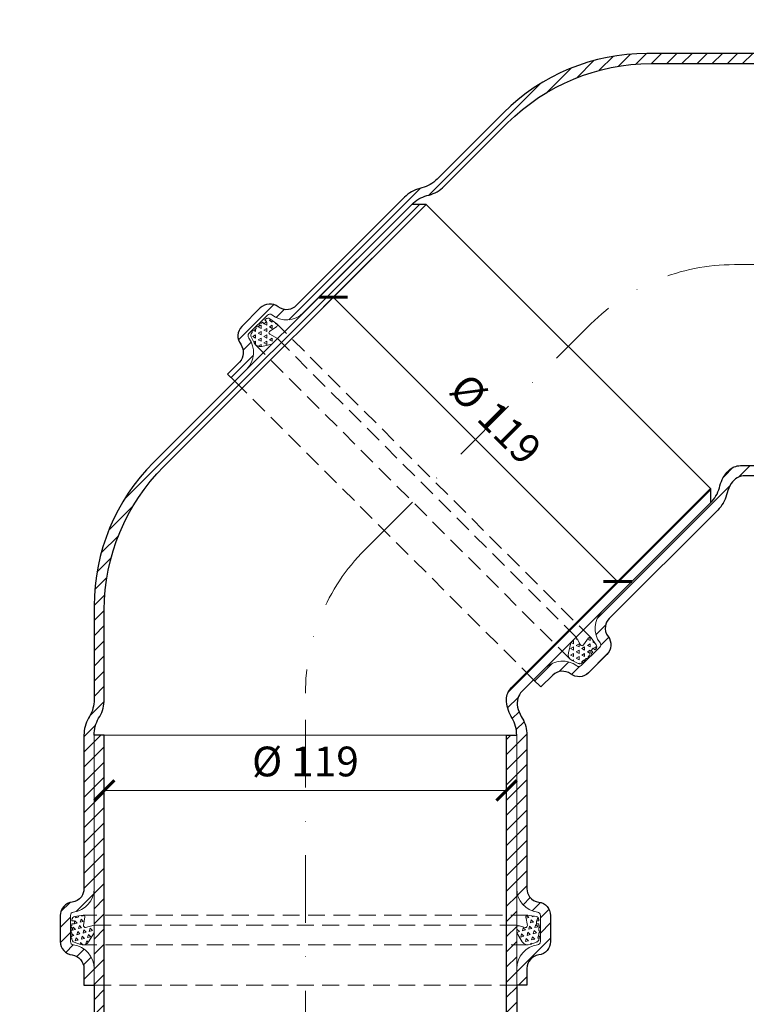
# Model space of a CAD drawing. Units: millimetres. Extents: x 10097 to 20847, y 10572 to 20460.
# Drawn here: x 18597 to 18812, y 14686 to 14978 of the extents above; entities that cross this region are included whole.
import ezdxf

# ---------------------------------------------------------------- set-up
doc = ezdxf.new("R2010")
doc.units = ezdxf.units.MM
doc.linetypes.add('DASHDOT2', pattern=[0.5, 0.25, -0.125, 0, -0.125])
doc.linetypes.add('HIDDEN2', pattern=[0.1875, 0.125, -0.0625])
doc.layers.get('DEFPOINTS').update_dxf_attribs({"color": 254, "lineweight": 30})
for name, color, linetype, lineweight in [('TOPWET_KOTY', 30, 'Continuous', 13), ('TOPWET_TENKOU', 142, 'Continuous', 13), ('TOPWET_TLUSTOU', 142, 'Continuous', 30)]:
    doc.layers.add(name, color=color, linetype=linetype, lineweight=lineweight)
doc.styles.add('REGULAR_ARIAL_NARROW', font='ARIALN.TTF')
doc.dimstyles.new('ISO-TW 1-4', dxfattribs={"dimscale": 4, "dimtxt": 2.2, "dimasz": 1.5, "dimexe": 1, "dimexo": 0, "dimgap": 0.75, "dimtad": 1, "dimdec": 0, "dimtxsty": 'REGULAR_ARIAL_NARROW', "dimblk": 'ARCHTICK', "dimcen": 0.5, "dimclrd": 256, "dimclre": 256, "dimclrt": 256, "dimadec": 0, "dimazin": 0, "dimtfac": 1, "dimtdec": 0, "dimtmove": 1, "dimatfit": 3, "dimldrblk": 'DOT', "dimfxl": 1, "dimtfill": 1, "dimtzin": 0, "dimlwd": -1, "dimlwe": -1, "dimarcsym": 0})
pattern_1 = [(210, (38717.8483, 12901.5607), (-1e-09, -1.905), [0.9525, -0.9525]), (270, (38717.8483, 12901.5607), (1.64977839, -0.9525), [0.9525, -0.9525]), (150, (38717.8483, 12900.6082), (-1.64977839, -0.9525), [0.9525, -0.9525])]
pattern_2 = [(255, (34194.0868, 27482.384), (1.34703842, -1.34703842), [0.9525, -0.9525]), (315, (34194.0868, 27482.384), (1.8400887, 0.49305028), [0.9525, -0.9525]), (195, (34194.7603, 27481.7105), (-0.49305028, -1.8400887), [0.9525, -0.9525])]
pattern_3 = [(45, (610.81, 6243.9235), (-2.24506403, 2.24506403), [])]

# ---------------------------------------------------------------- blocks, each defined once
blk = doc.blocks.new('_ArchTick')
at = {"color": 0, "linetype": 'ByBlock', "const_width": 0.15}
blk.add_lwpolyline([(-0.5, -0.5), (0.5, 0.5)], dxfattribs=at)
blk = doc.blocks.new('*D250')
at = {"layer": 'DEFPOINTS', "color": 0, "ltscale": 40, "transparency": 16777216}
for p in [(18621.7, 14766.17), (18740.7, 14766.17), (18740.7, 14749.84)]:
    blk.add_point(p, dxfattribs=at)
at = {"layer": 'TOPWET_KOTY', "ltscale": 40, "transparency": 16777216}
for p, q in [((18621.7, 14766.17), (18621.7, 14745.84)), ((18740.7, 14766.17), (18740.7, 14745.84)), ((18621.7, 14749.84), (18740.7, 14749.84))]:
    blk.add_line(p, q, dxfattribs=at)
at = {"layer": 'TOPWET_KOTY', "ltscale": 40, "transparency": 16777216, "xscale": 6, "yscale": 6, "zscale": 6, "rotation": 180}
blk.add_blockref('_ArchTick', (18621.7, 14749.84), dxfattribs=at)
at = {"layer": 'TOPWET_KOTY', "ltscale": 40, "transparency": 16777216, "xscale": 6, "yscale": 6, "zscale": 6}
blk.add_blockref('_ArchTick', (18740.7, 14749.84), dxfattribs=at)
at = {"layer": 'TOPWET_KOTY', "ltscale": 40, "transparency": 16777216, "insert": (18681.2, 14757.24), "char_height": 8.8, "attachment_point": 5, "style": 'REGULAR_ARIAL_NARROW', "bg_fill": 3, "box_fill_scale": 1.1, "bg_fill_color": 256, "bg_fill_true_color": 13158600, "bg_fill_transparency": 0}
blk.add_mtext('%%C 119', dxfattribs=at)
blk = doc.blocks.new('_Dot')
at = {"color": 0, "linetype": 'ByBlock', "lineweight": -2}
blk.add_line((-0.5, 0), (-1, 0), dxfattribs=at)
at = {"color": 0, "linetype": 'ByBlock', "const_width": 0.5}
blk.add_lwpolyline([(-0.25, 0, 1), (0.25, 0, 1)], format="xyb", close=True, dxfattribs=at)
blk = doc.blocks.new('*D219')
at = {"layer": 'DEFPOINTS', "color": 0, "ltscale": 40, "transparency": 16777216}
for p in [(18700.96, 14907.35), (18785.1, 14823.21), (18773.55, 14811.66)]:
    blk.add_point(p, dxfattribs=at)
at = {"layer": 'TOPWET_KOTY', "ltscale": 40, "transparency": 16777216}
for p, q in [((18700.96, 14907.35), (18686.58, 14892.97)), ((18689.41, 14895.8), (18773.55, 14811.66)), ((18785.1, 14823.21), (18770.72, 14808.83))]:
    blk.add_line(p, q, dxfattribs=at)
at = {"layer": 'TOPWET_KOTY', "ltscale": 40, "transparency": 16777216, "xscale": 6, "yscale": 6, "zscale": 6}
for p, rotation in [((18689.41, 14895.8), 134.9999999999983), ((18773.55, 14811.66), 314.9999999999983)]:
    blk.add_blockref('_ArchTick', p, dxfattribs=dict(at, rotation=rotation))
at = {"layer": 'TOPWET_KOTY', "ltscale": 40, "transparency": 16777216, "insert": (18736.71, 14858.96), "char_height": 8.8, "attachment_point": 5, "rotation": 315, "style": 'REGULAR_ARIAL_NARROW', "bg_fill": 3, "box_fill_scale": 1.1, "bg_fill_color": 256, "bg_fill_true_color": 13158600, "bg_fill_transparency": 0}
blk.add_mtext('%%C 119', dxfattribs=at)

msp = doc.modelspace()

# ---------------------------------------------------------------- hatches: boundary and pattern name
at = {"layer": 'TOPWET_TENKOU', "ltscale": 40}
h = msp.add_hatch(dxfattribs=at)
h.set_pattern_fill('LINE', color=256, angle=45)
h.set_pattern_definition(pattern_3)
edge = h.paths.add_edge_path()
edge.add_line((18543.83446, 14434.17033), (18540.83446, 14434.17033))
edge.add_line((18540.83446, 14434.17033), (18540.83446, 14433.17033))
edge.add_arc((18542.83446, 14433.17033), 2, 179.9999995, 269.9999995)
edge.add_line((18542.83446, 14431.17033), (18545.83446, 14431.17033))
edge.add_line((18545.83446, 14431.17033), (18545.83446, 14432.17033))
edge.add_line((18545.83446, 14432.17033), (18543.83446, 14434.17033))
edge = h.paths.add_edge_path()
edge.add_arc((18625.69843, 14385.96769), 10, 179.999997, 192.9946163, ccw=False)
edge.add_line((18615.69843, 14385.9677), (18615.69843, 14406.17046))
edge.add_line((18615.69843, 14406.17046), (18618.69843, 14406.17046))
edge.add_line((18618.69843, 14406.17046), (18618.69843, 14385.17048))
edge.add_line((18618.69843, 14385.17048), (18621.44234, 14373.28019))
edge.add_arc((18611.69843, 14371.0316), 10, -0.0000005, 12.9946163, ccw=False)
edge.add_line((18621.69843, 14371.0316), (18621.69842, 14234.17048))
edge.add_line((18621.69842, 14234.17048), (18618.69842, 14237.17048))
edge.add_line((18618.69842, 14237.17048), (18618.69843, 14370.68993))
edge.add_arc((18608.69843, 14370.68993), 10, 359.9999995, 372.9946163)
edge.add_line((18618.44234, 14372.93853), (18615.95451, 14383.7191))
edge = h.paths.add_edge_path()
edge.add_line((18618.69843, 14766.17036), (18621.69843, 14766.17036))
edge.add_line((18621.69843, 14766.17036), (18621.69842, 14491.30924))
edge.add_arc((18611.69842, 14491.30924), 10, 347.0053827, 359.9999995, ccw=False)
edge.add_line((18621.44234, 14489.06064), (18618.69842, 14477.17036))
edge.add_line((18618.69842, 14477.17036), (18618.69842, 14456.17036))
edge.add_line((18618.69842, 14456.17036), (18615.69842, 14456.17036))
edge.add_line((18615.69842, 14456.17036), (18615.69842, 14459.17054))
edge.add_line((18615.69842, 14459.17054), (18615.69842, 14476.37314))
edge.add_arc((18625.69842, 14476.37314), 10, 167.0053827, 179.9999994, ccw=False)
edge.add_line((18615.95451, 14478.62174), (18618.44234, 14489.40231))
edge.add_arc((18608.69842, 14491.6509), 10, 347.0053827, 359.9999995)
edge.add_line((18618.69842, 14491.6509), (18618.69842, 14492.17023))
edge.add_line((18618.69842, 14492.17023), (18618.69843, 14492.17023))
edge.add_line((18618.69843, 14492.17023), (18618.69843, 14497.17023))
edge.add_line((18618.69843, 14497.17023), (18618.69843, 14766.17036))
h.paths.add_polyline_path([(18553.84096, 14434.17033), (18615.69848, 14434.17053), (18615.69844, 14456.17034), (18618.69844, 14456.17035), (18618.69844, 14477.17035), (18621.69844, 14480.17034), (18621.69844, 14453.17034), (18618.69844, 14453.17034), (18618.69844, 14433.17041), (18616.69844, 14431.17041), (18551.83426, 14431.17045), (18551.83426, 14432.17033)])
edge = h.paths.add_edge_path()
edge.add_line((18604.19843, 14437.17023), (18605.0433, 14485.3281))
edge.add_arc((18614.04192, 14485.17023), 9, 89.9999995, 178.9949135, ccw=False)
edge.add_line((18614.04192, 14494.17023), (18617.69843, 14494.17023))
edge.add_line((18617.69843, 14494.17023), (18617.69843, 14497.17023))
edge.add_line((18617.69843, 14497.17023), (18618.69843, 14497.17023))
edge.add_line((18618.69843, 14497.17023), (18618.69843, 14492.17023))
edge.add_line((18618.69843, 14492.17023), (18614.04192, 14492.17023))
edge.add_arc((18614.04192, 14485.17023), 7, 89.9999995, 178.9949135)
edge.add_line((18607.04299, 14485.29302), (18606.19873, 14437.17023))
edge.add_line((18606.19873, 14437.17023), (18604.19843, 14437.17023))
edge = h.paths.add_edge_path()
edge.add_line((18615.69843, 14428.17046), (18611.86506, 14428.17048))
edge.add_arc((18611.86506, 14433.17048), 5, 233.1306615, 269.9999995, ccw=False)
edge.add_line((18608.8651, 14429.17045), (18606.19842, 14431.17042))
edge.add_line((18606.19842, 14431.17042), (18616.69844, 14431.1704))
edge.add_line((18616.69844, 14431.1704), (18618.69844, 14429.1704))
edge.add_line((18618.69844, 14429.1704), (18618.69844, 14409.17046))
edge.add_line((18618.69844, 14409.17046), (18621.69844, 14409.17046))
edge.add_line((18621.69844, 14409.17046), (18621.69844, 14382.17046))
edge.add_line((18621.69844, 14382.17046), (18618.69844, 14385.17046))
edge.add_line((18618.69844, 14385.17046), (18618.69844, 14406.17046))
edge.add_line((18618.69844, 14406.17046), (18615.69844, 14406.17046))
edge.add_line((18615.69844, 14406.17046), (18615.69844, 14428.17046))
edge = h.paths.add_edge_path()
edge.add_line((18636.27202, 14846.90987), (18712.66468, 14923.30253))
edge.add_line((18712.66468, 14923.30253), (18716.90732, 14923.30253))
edge.add_line((18716.90732, 14923.30253), (18639.27202, 14845.66723))
edge.add_arc((18681.69843, 14803.24082), 60, 134.9999999, 179.9999999)
edge.add_line((18621.69843, 14803.24082), (18621.69843, 14776.72546))
edge.add_arc((18611.69843, 14776.72549), 10, 329.9999995, 359.9998368, ccw=False)
edge.add_line((18620.35868, 14771.72549), (18620.03817, 14771.17036))
edge.add_arc((18628.69843, 14766.17036), 10, 149.9999995, 180.0000001)
edge.add_line((18618.69843, 14766.17036), (18618.69843, 14720.72675))
edge.add_arc((18611.69843, 14720.72675), 7, 277.1807558, 360, ccw=False)
edge.add_arc((18612.69843, 14712.78949), 1, 97.1807558, 180)
edge.add_line((18611.69843, 14712.78949), (18611.69843, 14705.06584))
edge.add_arc((18612.69843, 14705.06584), 1, 180, 262.8192442)
edge.add_arc((18611.59662, 14697.0388), 7.10237, 0.7243276, 82.0949166, ccw=False)
edge.add_line((18618.69843, 14697.12858), (18618.69843, 14692.1373))
edge.add_line((18618.69843, 14692.1373), (18615.69843, 14692.1373))
edge.add_line((18615.69843, 14692.1373), (18615.69843, 14697.12858))
edge.add_arc((18611.52075, 14696.97188), 4.18062, 2.1480619, 80.6711823)
edge.add_arc((18612.69843, 14705.06584), 4, 180, 262.8192442, ccw=False)
edge.add_line((18608.69843, 14705.06584), (18608.69843, 14712.78949))
edge.add_arc((18612.69843, 14712.78949), 4, 97.1807558, 180, ccw=False)
edge.add_arc((18611.69843, 14720.72675), 4, 277.1807558, 323.6092771)
edge.add_arc((18611.69843, 14720.72675), 4, 323.6092771, 360)
edge.add_line((18615.69843, 14720.72675), (18615.69843, 14766.17036))
edge.add_arc((18625.69843, 14766.17036), 10, 149.9999995, 180.0000001, ccw=False)
edge.add_line((18617.03817, 14771.17036), (18617.35868, 14771.72549))
edge.add_arc((18608.69843, 14776.72549), 10, 329.9999995, 359.9999999)
edge.add_line((18618.69843, 14776.72549), (18618.69843, 14804.48346))
edge.add_arc((18678.69843, 14804.48346), 60, 134.9999999, 179.9999999, ccw=False)
edge = h.paths.add_edge_path()
edge.add_line((18782.18254, 14967.96757), (18890.21808, 14967.96757))
edge.add_line((18890.21808, 14967.96757), (18893.21808, 14964.96757))
edge.add_line((18893.21808, 14964.96757), (18783.42518, 14964.96757))
edge.add_arc((18783.42518, 14904.96757), 60, 89.9999999, 134.9999999)
edge.add_line((18740.99878, 14947.39398), (18722.24959, 14928.64479))
edge.add_arc((18715.17854, 14935.71588), 10, 284.9999995, 314.9998368, ccw=False)
edge.add_line((18717.76673, 14926.05662), (18717.14756, 14925.89072))
edge.add_arc((18719.73575, 14916.23146), 10, 104.9999995, 135.0000001)
edge.add_line((18712.66468, 14923.30252), (18680.5312, 14891.16904))
edge.add_arc((18675.58145, 14896.11879), 7, 232.1807558, 315, ccw=False)
edge.add_arc((18670.67607, 14889.7992), 1, 52.1807558, 135)
edge.add_line((18669.96896, 14890.5063), (18664.50751, 14885.04485))
edge.add_arc((18665.21462, 14884.33774), 1, 135, 217.8192442)
edge.add_arc((18658.75955, 14879.44087), 7.10237, -44.2756724, 37.0949166, ccw=False)
edge.add_line((18663.84477, 14874.48262), (18660.31541, 14870.95325))
edge.add_line((18660.31541, 14870.95325), (18658.19408, 14873.07457))
edge.add_line((18658.19408, 14873.07457), (18661.72345, 14876.60394))
edge.add_arc((18658.65859, 14879.4472), 4.18062, 317.1480619, 395.6711823)
edge.add_arc((18665.21462, 14884.33774), 4, 135, 217.8192442, ccw=False)
edge.add_line((18662.38619, 14887.16617), (18667.84764, 14892.62762))
edge.add_arc((18670.67607, 14889.7992), 4, 52.1807558, 135, ccw=False)
edge.add_arc((18675.58145, 14896.11879), 4, 232.1807558, 278.6092771)
edge.add_arc((18675.58145, 14896.11879), 4, 278.6092771, 315)
edge.add_line((18678.40988, 14893.29036), (18710.54336, 14925.42384))
edge.add_arc((18717.61443, 14918.35278), 10, 104.9999995, 135.0000001, ccw=False)
edge.add_line((18715.02624, 14928.01204), (18715.64541, 14928.17794))
edge.add_arc((18713.05722, 14937.8372), 10, 284.9999995, 314.9999999)
edge.add_line((18720.12829, 14930.76613), (18739.75614, 14950.39398))
edge.add_arc((18782.18254, 14907.96757), 60, 89.9999999, 134.9999999, ccw=False)
edge = h.paths.add_edge_path()
edge.add_line((18970.95759, 14950.39398), (19047.35025, 14874.00132))
edge.add_line((19047.35025, 14874.00132), (19047.35025, 14869.75868))
edge.add_line((19047.35025, 14869.75868), (18969.71495, 14947.39398))
edge.add_arc((18927.28854, 14904.96757), 60, 44.9999999, 89.9999999)
edge.add_line((18927.28854, 14964.96757), (18900.77318, 14964.96757))
edge.add_arc((18900.77321, 14974.96757), 10, 239.9999995, 269.9998368, ccw=False)
edge.add_line((18895.77321, 14966.30732), (18895.21808, 14966.62783))
edge.add_arc((18890.21808, 14957.96757), 10, 59.9999995, 90.0000001)
edge.add_line((18890.21808, 14967.96757), (18844.77447, 14967.96757))
edge.add_arc((18844.77447, 14974.96757), 7, 187.1807558, 270, ccw=False)
edge.add_arc((18836.83721, 14973.96757), 1, 7.1807558, 90)
edge.add_line((18836.83721, 14974.96757), (18829.11355, 14974.96757))
edge.add_arc((18829.11355, 14973.96757), 1, 90, 172.8192442)
edge.add_arc((18821.08652, 14975.06938), 7.10237, 270.7243276, 352.0949166, ccw=False)
edge.add_line((18821.1763, 14967.96757), (18816.18502, 14967.96757))
edge.add_line((18816.18502, 14967.96757), (18816.18502, 14970.96757))
edge.add_line((18816.18502, 14970.96757), (18821.1763, 14970.96757))
edge.add_arc((18821.0196, 14975.14525), 4.18062, 272.1480619, 350.6711823)
edge.add_arc((18829.11355, 14973.96757), 4, 90, 172.8192442, ccw=False)
edge.add_line((18829.11355, 14977.96757), (18836.83721, 14977.96757))
edge.add_arc((18836.83721, 14973.96757), 4, 7.1807558, 90, ccw=False)
edge.add_arc((18844.77447, 14974.96757), 4, 187.1807558, 233.6092771)
edge.add_arc((18844.77447, 14974.96757), 4, 233.6092771, 270)
edge.add_line((18844.77447, 14970.96757), (18890.21808, 14970.96757))
edge.add_arc((18890.21808, 14960.96757), 10, 59.9999995, 90.0000001, ccw=False)
edge.add_line((18895.21808, 14969.62783), (18895.77321, 14969.30732))
edge.add_arc((18900.77321, 14977.96757), 10, 239.9999995, 269.9999999)
edge.add_line((18900.77321, 14967.96757), (18928.53118, 14967.96757))
edge.add_arc((18928.53118, 14907.96757), 60, 44.9999999, 89.9999999, ccw=False)
at = {"layer": 'TOPWET_TENKOU', "linetype": 'Continuous', "ltscale": 40}
h = msp.add_hatch(dxfattribs=at)
h.set_pattern_fill('TRIANG', color=256, scale=0.2, angle=150)
h.set_pattern_definition(pattern_1)
edge = h.paths.add_edge_path()
edge.add_line((18671.29905, 14881.93689), (18668.26587, 14881.22612))
edge.add_arc((18667.80957, 14883.17337), 2, 205.0230375, 283.1882881, ccw=False)
edge.add_line((18665.99729, 14882.32741), (18665.15665, 14884.12828))
edge.add_arc((18666.06279, 14884.55126), 1, 135, 205.0230375, ccw=False)
edge.add_line((18665.35568, 14885.25837), (18665.45533, 14885.35801))
edge.add_line((18665.45533, 14885.35801), (18665.40807, 14885.94541))
edge.add_line((18665.40807, 14885.94541), (18665.97505, 14885.87773))
edge.add_line((18665.97505, 14885.87773), (18666.61723, 14886.51991))
edge.add_line((18666.61723, 14886.51991), (18666.56997, 14887.10731))
edge.add_line((18666.56997, 14887.10731), (18667.13694, 14887.03963))
edge.add_line((18667.13694, 14887.03963), (18667.66915, 14887.57184))
edge.add_line((18667.66915, 14887.57184), (18667.6219, 14888.15924))
edge.add_line((18667.6219, 14888.15924), (18668.18887, 14888.09155))
edge.add_line((18668.18887, 14888.09155), (18668.5145, 14888.41719))
edge.add_line((18668.5145, 14888.41719), (18669.0092, 14887.92248))
edge.add_line((18669.0092, 14887.92248), (18669.68041, 14888.59369))
edge.add_line((18669.68041, 14888.59369), (18669.18571, 14889.0884))
edge.add_line((18669.18571, 14889.0884), (18669.40739, 14889.31007))
edge.add_arc((18670.1145, 14888.60297), 1, 54.2532137, 135, ccw=False)
edge.add_line((18670.6987, 14889.41457), (18672.69959, 14887.97431))
edge.add_arc((18672.40749, 14887.5685), 0.5, 305.0456133, 414.2532137, ccw=False)
edge.add_line((18672.69461, 14887.15916), (18670.61854, 14885.70301))
edge.add_arc((18670.90565, 14885.29367), 0.5, 485.0456133, 600)
edge.add_line((18670.65565, 14884.86065), (18672.91714, 14883.55498))
edge.add_line((18672.91714, 14883.55498), (18671.29905, 14881.93689))
at = {"layer": 'TOPWET_TENKOU', "ltscale": 40}
h = msp.add_hatch(dxfattribs=at)
h.set_pattern_fill('LINE', color=256, angle=45)
h.set_pattern_definition(pattern_3)
edge = h.paths.add_edge_path()
edge.add_line((18821.56239, 14433.17033), (18821.56239, 14434.17033))
edge.add_line((18821.56239, 14434.17033), (18818.56239, 14434.17033))
edge.add_line((18818.56239, 14434.17033), (18816.56239, 14432.17033))
edge.add_line((18816.56239, 14432.17033), (18816.56239, 14431.17033))
edge.add_line((18816.56239, 14431.17033), (18819.56239, 14431.17033))
edge.add_arc((18819.56239, 14433.17033), 2, 270, 360)
edge = h.paths.add_edge_path()
edge.add_arc((18736.69843, 14385.96769), 10, 347.0053832, 360.0000025)
edge.add_line((18746.69843, 14385.96769), (18746.69843, 14406.17046))
edge.add_line((18746.69843, 14406.17046), (18743.69843, 14406.17046))
edge.add_line((18743.69843, 14406.17046), (18743.69843, 14385.17048))
edge.add_line((18743.69843, 14385.17048), (18740.95452, 14373.28019))
edge.add_arc((18750.69843, 14371.0316), 10, 167.0053832, 180)
edge.add_line((18740.69843, 14371.0316), (18740.69843, 14234.17048))
edge.add_line((18740.69843, 14234.17048), (18743.69843, 14237.17048))
edge.add_line((18743.69843, 14237.17048), (18743.69843, 14370.68993))
edge.add_arc((18753.69843, 14370.68993), 10, 167.0053832, 180, ccw=False)
edge.add_line((18743.95452, 14372.93853), (18746.44234, 14383.7191))
edge = h.paths.add_edge_path()
edge.add_line((18743.69843, 14766.17036), (18740.69843, 14766.17036))
edge.add_line((18740.69843, 14766.17036), (18740.69843, 14491.30924))
edge.add_arc((18750.69843, 14491.30924), 10, 180, 192.9946168)
edge.add_line((18740.95452, 14489.06064), (18743.69843, 14477.17036))
edge.add_line((18743.69843, 14477.17036), (18743.69843, 14456.17036))
edge.add_line((18743.69843, 14456.17036), (18746.69843, 14456.17036))
edge.add_line((18746.69843, 14456.17036), (18746.69843, 14459.17054))
edge.add_line((18746.69843, 14459.17054), (18746.69843, 14476.37314))
edge.add_arc((18736.69843, 14476.37314), 10, 0.0000001, 12.9946168)
edge.add_line((18746.44234, 14478.62173), (18743.95452, 14489.40231))
edge.add_arc((18753.69843, 14491.6509), 10, 180, 192.9946168, ccw=False)
edge.add_line((18743.69843, 14491.6509), (18743.69843, 14492.17023))
edge.add_line((18743.69843, 14492.17023), (18743.69843, 14492.17023))
edge.add_line((18743.69843, 14492.17023), (18743.69843, 14497.17023))
edge.add_line((18743.69843, 14497.17023), (18743.69843, 14766.17036))
h.paths.add_polyline_path([(18808.55589, 14434.17033), (18746.69837, 14434.17053), (18746.69842, 14456.17034), (18743.69841, 14456.17035), (18743.69841, 14477.17035), (18740.69842, 14480.17034), (18740.69842, 14453.17034), (18743.69842, 14453.17034), (18743.69842, 14433.1704), (18745.69841, 14431.1704), (18810.56259, 14431.17045), (18810.56259, 14432.17033)])
edge = h.paths.add_edge_path()
edge.add_line((18758.19843, 14437.17023), (18757.35355, 14485.3281))
edge.add_arc((18748.35494, 14485.17023), 9, 1.005086, 90)
edge.add_line((18748.35494, 14494.17023), (18744.69843, 14494.17023))
edge.add_line((18744.69843, 14494.17023), (18744.69843, 14497.17023))
edge.add_line((18744.69843, 14497.17023), (18743.69843, 14497.17023))
edge.add_line((18743.69843, 14497.17023), (18743.69843, 14492.17023))
edge.add_line((18743.69843, 14492.17023), (18748.35494, 14492.17023))
edge.add_arc((18748.35494, 14485.17023), 7, 1.005086, 90, ccw=False)
edge.add_line((18755.35386, 14485.29302), (18756.19812, 14437.17023))
edge.add_line((18756.19812, 14437.17023), (18758.19843, 14437.17023))
edge = h.paths.add_edge_path()
edge.add_line((18746.69843, 14428.17046), (18750.53179, 14428.17048))
edge.add_arc((18750.53179, 14433.17048), 5, 270, 306.869338)
edge.add_line((18753.53175, 14429.17045), (18756.19843, 14431.17042))
edge.add_line((18756.19843, 14431.17042), (18745.69841, 14431.1704))
edge.add_line((18745.69841, 14431.1704), (18743.69841, 14429.1704))
edge.add_line((18743.69841, 14429.1704), (18743.69841, 14409.17046))
edge.add_line((18743.69841, 14409.17046), (18740.69841, 14409.17046))
edge.add_line((18740.69841, 14409.17046), (18740.69841, 14382.17046))
edge.add_line((18740.69841, 14382.17046), (18743.69841, 14385.17046))
edge.add_line((18743.69841, 14385.17046), (18743.69841, 14406.17046))
edge.add_line((18743.69841, 14406.17046), (18746.69841, 14406.17046))
edge.add_line((18746.69841, 14406.17046), (18746.69841, 14428.17046))
edge = h.paths.add_edge_path()
edge.add_line((18745.28807, 14779.14922), (18801.05303, 14834.91417))
edge.add_line((18801.05303, 14834.91417), (18801.05303, 14839.15682))
edge.add_line((18801.05303, 14839.15682), (18742.1629, 14780.26668))
edge.add_arc((18745.69843, 14776.73115), 5, 134.9999996, 179.9999996)
edge.add_line((18740.69843, 14776.73115), (18740.69843, 14776.72546))
edge.add_arc((18750.69843, 14776.72549), 10, 180.0001627, 210)
edge.add_line((18742.03818, 14771.72549), (18742.35868, 14771.17036))
edge.add_arc((18733.69843, 14766.17036), 10, -0.0000005, 30, ccw=False)
edge.add_line((18743.69843, 14766.17036), (18743.69843, 14720.72675))
edge.add_arc((18750.69843, 14720.72675), 7, 179.9999995, 262.8192438)
edge.add_arc((18749.69843, 14712.78949), 1, -0.0000005, 82.8192438, ccw=False)
edge.add_line((18750.69843, 14712.78949), (18750.69843, 14705.06583))
edge.add_arc((18749.69843, 14705.06583), 1, 277.1807553, 359.9999995, ccw=False)
edge.add_arc((18750.80024, 14697.0388), 7.10237, 97.9050829, 179.2756719)
edge.add_line((18743.69843, 14697.12858), (18743.69843, 14692.1373))
edge.add_line((18743.69843, 14692.1373), (18746.69843, 14692.1373))
edge.add_line((18746.69843, 14692.1373), (18746.69843, 14697.12858))
edge.add_arc((18750.87611, 14696.97188), 4.18062, 99.3288173, 177.8519376, ccw=False)
edge.add_arc((18749.69843, 14705.06583), 4, 277.1807553, 359.9999995)
edge.add_line((18753.69843, 14705.06583), (18753.69843, 14712.78949))
edge.add_arc((18749.69843, 14712.78949), 4, 359.9999995, 442.8192438)
edge.add_arc((18750.69843, 14720.72675), 4, 216.3907225, 262.8192438, ccw=False)
edge.add_arc((18750.69843, 14720.72675), 4, 179.9999995, 216.3907225, ccw=False)
edge.add_line((18746.69843, 14720.72675), (18746.69843, 14766.17036))
edge.add_arc((18736.69843, 14766.17036), 10, 359.9999995, 390)
edge.add_line((18745.35868, 14771.17036), (18745.03818, 14771.72549))
edge.add_arc((18753.69843, 14776.72549), 10, 192.8477515, 210, ccw=False)
edge.add_arc((18748.82361, 14775.61369), 5, 134.9999996, 192.8477515, ccw=False)
edge = h.paths.add_edge_path()
edge.add_line((18811.35452, 14842.96757), (18890.21808, 14842.96757))
edge.add_line((18890.21808, 14842.96757), (18893.21808, 14845.96757))
edge.add_line((18893.21808, 14845.96757), (18809.93485, 14845.96757))
edge.add_arc((18809.93485, 14840.96757), 5, 89.9999996, 134.9999996)
edge.add_line((18806.39932, 14844.5031), (18806.3953, 14844.49908))
edge.add_arc((18813.46639, 14837.42804), 10, 135.0001627, 165)
edge.add_line((18803.80713, 14840.01623), (18803.64122, 14839.39705))
edge.add_arc((18793.98196, 14841.98524), 10, 314.9999995, 345, ccw=False)
edge.add_line((18801.05303, 14834.91417), (18768.91955, 14802.78069))
edge.add_arc((18773.86929, 14797.83094), 7, 134.9999995, 217.8192438)
edge.add_arc((18767.5497, 14792.92556), 1, -45.0000005, 37.8192438, ccw=False)
edge.add_line((18768.25681, 14792.21846), (18762.79536, 14786.75701))
edge.add_arc((18762.08825, 14787.46411), 1, 232.1807553, 314.9999995, ccw=False)
edge.add_arc((18757.19137, 14781.00904), 7.10237, 52.9050829, 134.2756719)
edge.add_line((18752.23312, 14786.09427), (18748.70375, 14782.5649))
edge.add_line((18748.70375, 14782.5649), (18750.82507, 14780.44358))
edge.add_line((18750.82507, 14780.44358), (18754.35444, 14783.97295))
edge.add_arc((18757.1977, 14780.90808), 4.18062, 54.3288173, 132.8519376, ccw=False)
edge.add_arc((18762.08825, 14787.46411), 4, 232.1807553, 314.9999995)
edge.add_line((18764.91668, 14784.63569), (18770.37813, 14790.09714))
edge.add_arc((18767.5497, 14792.92556), 4, 314.9999995, 397.8192438)
edge.add_arc((18773.86929, 14797.83094), 4, 171.3907225, 217.8192438, ccw=False)
edge.add_arc((18773.86929, 14797.83094), 4, 134.9999995, 171.3907225, ccw=False)
edge.add_line((18771.04087, 14800.65937), (18803.17435, 14832.79285))
edge.add_arc((18796.10328, 14839.86392), 10, 314.9999995, 345)
edge.add_line((18805.76254, 14837.27573), (18805.92845, 14837.89491))
edge.add_arc((18815.58771, 14835.30672), 10, 147.8477515, 165, ccw=False)
edge.add_arc((18811.35452, 14837.96757), 5, 89.9999996, 147.8477515, ccw=False)
edge = h.paths.add_edge_path()
edge.add_line((18903.19694, 14841.37792), (18958.96189, 14785.61297))
edge.add_line((18958.96189, 14785.61297), (18963.20453, 14785.61297))
edge.add_line((18963.20453, 14785.61297), (18904.3144, 14844.5031))
edge.add_arc((18900.77887, 14840.96757), 5, 44.9999996, 89.9999996)
edge.add_line((18900.77887, 14845.96757), (18900.77318, 14845.96757))
edge.add_arc((18900.77321, 14835.96757), 10, 90.0001627, 120)
edge.add_line((18895.77321, 14844.62782), (18895.21808, 14844.30731))
edge.add_arc((18890.21808, 14852.96757), 10, 269.9999995, 300, ccw=False)
edge.add_line((18890.21808, 14842.96757), (18844.77447, 14842.96757))
edge.add_arc((18844.77447, 14835.96757), 7, 89.9999995, 172.8192438)
edge.add_arc((18836.83721, 14836.96757), 1, 269.9999995, 352.8192438, ccw=False)
edge.add_line((18836.83721, 14835.96757), (18829.11355, 14835.96757))
edge.add_arc((18829.11355, 14836.96757), 1, 187.1807553, 269.9999995, ccw=False)
edge.add_arc((18821.08652, 14835.86576), 7.10237, 7.9050829, 89.2756719)
edge.add_line((18821.1763, 14842.96757), (18816.18502, 14842.96757))
edge.add_line((18816.18502, 14842.96757), (18816.18502, 14839.96757))
edge.add_line((18816.18502, 14839.96757), (18821.1763, 14839.96757))
edge.add_arc((18821.0196, 14835.78989), 4.18062, 9.3288173, 87.8519376, ccw=False)
edge.add_arc((18829.11355, 14836.96757), 4, 187.1807553, 269.9999995)
edge.add_line((18829.11355, 14832.96757), (18836.83721, 14832.96757))
edge.add_arc((18836.83721, 14836.96757), 4, 269.9999995, 352.8192438)
edge.add_arc((18844.77447, 14835.96757), 4, 126.3907225, 172.8192438, ccw=False)
edge.add_arc((18844.77447, 14835.96757), 4, 89.9999995, 126.3907225, ccw=False)
edge.add_line((18844.77447, 14839.96757), (18890.21808, 14839.96757))
edge.add_arc((18890.21808, 14849.96757), 10, 269.9999995, 300)
edge.add_line((18895.21808, 14841.30731), (18895.77321, 14841.62782))
edge.add_arc((18900.77321, 14832.96757), 10, 102.8477515, 120, ccw=False)
edge.add_arc((18899.66141, 14837.84239), 5, 44.9999996, 102.8477515, ccw=False)
at = {"layer": 'TOPWET_TENKOU', "linetype": 'Continuous', "ltscale": 40}
h = msp.add_hatch(dxfattribs=at)
h.set_pattern_fill('TRIANG', color=256, scale=0.2, angle=150)
h.set_pattern_definition(pattern_1)
edge = h.paths.add_edge_path()
edge.add_line((18759.68739, 14793.54854), (18758.97662, 14790.51537))
edge.add_arc((18760.92388, 14790.05907), 2, 166.8117115, 244.9769621)
edge.add_line((18760.07791, 14788.24679), (18761.87878, 14787.40615))
edge.add_arc((18762.30176, 14788.31229), 1, 244.9769621, 314.9999995)
edge.add_line((18763.00887, 14787.60518), (18763.10852, 14787.70482))
edge.add_line((18763.10852, 14787.70482), (18763.69592, 14787.65757))
edge.add_line((18763.69592, 14787.65757), (18763.62823, 14788.22454))
edge.add_line((18763.62823, 14788.22454), (18764.27042, 14788.86672))
edge.add_line((18764.27042, 14788.86672), (18764.85782, 14788.81947))
edge.add_line((18764.85782, 14788.81947), (18764.79013, 14789.38644))
edge.add_line((18764.79013, 14789.38644), (18765.32234, 14789.91865))
edge.add_line((18765.32234, 14789.91865), (18765.90974, 14789.87139))
edge.add_line((18765.90974, 14789.87139), (18765.84206, 14790.43837))
edge.add_line((18765.84206, 14790.43837), (18766.16769, 14790.764))
edge.add_line((18766.16769, 14790.764), (18765.67299, 14791.2587))
edge.add_line((18765.67299, 14791.2587), (18766.3442, 14791.92991))
edge.add_line((18766.3442, 14791.92991), (18766.8389, 14791.43521))
edge.add_line((18766.8389, 14791.43521), (18767.06058, 14791.65689))
edge.add_arc((18766.35347, 14792.36399), 1, 314.9999995, 395.7467859)
edge.add_line((18767.16508, 14792.9482), (18765.72481, 14794.94909))
edge.add_arc((18765.31901, 14794.65699), 0.5, 35.7467859, 144.9543862)
edge.add_line((18764.90966, 14794.9441), (18763.45352, 14792.86803))
edge.add_arc((18763.04417, 14793.15515), 0.5, -150.0000005, -35.0456138, ccw=False)
edge.add_line((18762.61116, 14792.90515), (18761.30549, 14795.16664))
edge.add_line((18761.30549, 14795.16664), (18759.68739, 14793.54854))
h = msp.add_hatch(dxfattribs=at)
h.set_pattern_fill('TRIANG', color=256, scale=0.2, angle=195)
h.set_pattern_definition(pattern_2)
edge = h.paths.add_edge_path()
edge.add_line((18618.69843, 14707.67052), (18617.05624, 14705.02315))
edge.add_arc((18615.35667, 14706.07741), 2, 250.0230375, 328.1882881, ccw=False)
edge.add_line((18614.67339, 14704.19775), (18612.80555, 14704.87673))
edge.add_arc((18613.1472, 14705.81656), 1, 180, 250.0230375, ccw=False)
edge.add_line((18612.1472, 14705.81656), (18612.1472, 14705.95748))
edge.add_line((18612.1472, 14705.95748), (18611.69843, 14706.33942))
edge.add_line((18611.69843, 14706.33942), (18612.1472, 14706.69247))
edge.add_line((18612.1472, 14706.69247), (18612.1472, 14707.60066))
edge.add_line((18612.1472, 14707.60066), (18611.69843, 14707.9826))
edge.add_line((18611.69843, 14707.9826), (18612.1472, 14708.33565))
edge.add_line((18612.1472, 14708.33565), (18612.1472, 14709.0883))
edge.add_line((18612.1472, 14709.0883), (18611.69843, 14709.47025))
edge.add_line((18611.69843, 14709.47025), (18612.1472, 14709.82329))
edge.add_line((18612.1472, 14709.82329), (18612.1472, 14710.28381))
edge.add_line((18612.1472, 14710.28381), (18612.84681, 14710.28381))
edge.add_line((18612.84681, 14710.28381), (18612.84681, 14711.23304))
edge.add_line((18612.84681, 14711.23304), (18612.1472, 14711.23304))
edge.add_line((18612.1472, 14711.23304), (18612.1472, 14711.54654))
edge.add_arc((18613.1472, 14711.54654), 1, 99.2532137, 180, ccw=False)
edge.add_line((18612.9864, 14712.53353), (18615.41967, 14712.92995))
edge.add_arc((18615.50006, 14712.43646), 0.5, 350.0456133, 459.2532137, ccw=False)
edge.add_line((18615.99254, 14712.35003), (18615.55418, 14709.85238))
edge.add_arc((18616.04666, 14709.76595), 0.5, 530.0456133, 645)
edge.add_line((18616.17607, 14709.28298), (18618.69843, 14709.95885))
edge.add_line((18618.69843, 14709.95885), (18618.69843, 14707.67052))
h = msp.add_hatch(dxfattribs=at)
h.set_pattern_fill('TRIANG', color=256, scale=0.2, angle=195)
h.set_pattern_definition(pattern_2)
edge = h.paths.add_edge_path()
edge.add_line((18743.69843, 14707.67051), (18745.34062, 14705.02315))
edge.add_arc((18747.04019, 14706.07741), 2, 211.8117115, 289.9769621)
edge.add_line((18747.72347, 14704.19775), (18749.5913, 14704.87673))
edge.add_arc((18749.24966, 14705.81656), 1, 289.9769621, 359.9999995)
edge.add_line((18750.24966, 14705.81656), (18750.24966, 14705.95748))
edge.add_line((18750.24966, 14705.95748), (18750.69843, 14706.33942))
edge.add_line((18750.69843, 14706.33942), (18750.24966, 14706.69247))
edge.add_line((18750.24966, 14706.69247), (18750.24966, 14707.60066))
edge.add_line((18750.24966, 14707.60066), (18750.69843, 14707.9826))
edge.add_line((18750.69843, 14707.9826), (18750.24966, 14708.33565))
edge.add_line((18750.24966, 14708.33565), (18750.24966, 14709.0883))
edge.add_line((18750.24966, 14709.0883), (18750.69843, 14709.47025))
edge.add_line((18750.69843, 14709.47025), (18750.24966, 14709.82329))
edge.add_line((18750.24966, 14709.82329), (18750.24966, 14710.28381))
edge.add_line((18750.24966, 14710.28381), (18749.55005, 14710.28381))
edge.add_line((18749.55005, 14710.28381), (18749.55005, 14711.23304))
edge.add_line((18749.55005, 14711.23304), (18750.24966, 14711.23304))
edge.add_line((18750.24966, 14711.23304), (18750.24966, 14711.54654))
edge.add_arc((18749.24966, 14711.54654), 1, 359.9999995, 440.7467859)
edge.add_line((18749.41046, 14712.53353), (18746.97719, 14712.92995))
edge.add_arc((18746.89679, 14712.43646), 0.5, 80.7467859, 189.9543862)
edge.add_line((18746.40432, 14712.35003), (18746.84267, 14709.85238))
edge.add_arc((18746.3502, 14709.76594), 0.5, -105.0000005, 9.9543862, ccw=False)
edge.add_line((18746.22079, 14709.28298), (18743.69843, 14709.95885))
edge.add_line((18743.69843, 14709.95885), (18743.69843, 14707.67051))

# ---------------------------------------------------------------- linework, layer by layer
at = {"layer": 'TOPWET_TENKOU', "ltscale": 40}
msp.add_line((18716.90732, 14923.30253), (18801.05303, 14839.15682), dxfattribs=at)
for points in [[(18893.21808, 14964.96757), (18783.42518, 14964.96757, 0.198912367), (18740.99878, 14947.39398), (18722.24959, 14928.64479, -0.131651775), (18717.76673, 14926.05662), (18717.14756, 14925.89072, 0.1316525), (18712.66468, 14923.30252), (18680.5312, 14891.16904, -0.377964473), (18671.28924, 14890.58914, 0.377964473), (18669.96896, 14890.5063), (18664.50751, 14885.04485, 0.377964473), (18664.42467, 14883.72457, -0.370757651), (18663.84477, 14874.48262), (18660.31541, 14870.95325), (18658.19408, 14873.07457), (18661.72345, 14876.60394, 0.356689429), (18662.05482, 14881.88505, -0.377964473), (18662.38619, 14887.16617), (18667.84764, 14892.62762, -0.377964473), (18673.12876, 14892.95899, 0.205400215), (18676.18023, 14892.16386, 0.160132532), (18678.40988, 14893.29036), (18710.54336, 14925.42384, -0.1316525), (18715.02624, 14928.01204), (18715.64541, 14928.17794, 0.131652499), (18720.12829, 14930.76613), (18739.75614, 14950.39398, -0.198912367), (18782.18254, 14967.96757), (18890.21808, 14967.96757)], [(18893.21808, 14845.96757), (18809.93485, 14845.96757, 0.198912367), (18806.39932, 14844.5031), (18806.3953, 14844.49908, 0.131651775), (18803.80713, 14840.01623), (18803.64122, 14839.39705, -0.1316525), (18801.05303, 14834.91417), (18768.91955, 14802.78069, 0.377964473), (18768.33965, 14793.53874, -0.377964473), (18768.25681, 14792.21846), (18762.79536, 14786.75701, -0.377964473), (18761.47508, 14786.67416, 0.370757651), (18752.23312, 14786.09427), (18748.70375, 14782.5649), (18750.82507, 14780.44358), (18754.35444, 14783.97295, -0.356689429), (18759.63556, 14784.30432, 0.377964473), (18764.91668, 14784.63569), (18770.37813, 14790.09714, 0.377964473), (18770.7095, 14795.37825, -0.205400215), (18769.91436, 14798.42973, -0.160132532), (18771.04087, 14800.65937), (18803.17435, 14832.79285, 0.1316525), (18805.76254, 14837.27573), (18805.92845, 14837.89491, -0.074980848), (18807.12134, 14840.62842, -0.257908967), (18811.35452, 14842.96757), (18890.21808, 14842.96757)]]:
    msp.add_lwpolyline(points, format="xyb", dxfattribs=at)
for points in [[(18636.27202, 14846.90987), (18712.66468, 14923.30253), (18716.90732, 14923.30253), (18639.27202, 14845.66723, 0.198912367), (18621.69843, 14803.24082), (18621.69843, 14776.72546, -0.131651775), (18620.35868, 14771.72549), (18620.03817, 14771.17036, 0.1316525), (18618.69843, 14766.17036), (18618.69843, 14720.72675, -0.377964473), (18612.57343, 14713.78165, 0.377964473), (18611.69843, 14712.78949), (18611.69843, 14705.06584, 0.377964473), (18612.57343, 14704.07368, -0.370757651), (18618.69843, 14697.12858), (18618.69843, 14692.1373), (18615.69843, 14692.1373), (18615.69843, 14697.12858, 0.356689429), (18612.19843, 14701.09721, -0.377964473), (18608.69843, 14705.06584), (18608.69843, 14712.78949, -0.377964473), (18612.19843, 14716.75812, 0.205400215), (18614.91839, 14718.35359, 0.160132532), (18615.69843, 14720.72675), (18615.69843, 14766.17036, -0.1316525), (18617.03817, 14771.17036), (18617.35868, 14771.72549, 0.131652499), (18618.69843, 14776.72549), (18618.69843, 14804.48346, -0.198912367)], [(18671.29905, 14881.93689), (18668.26587, 14881.22612, -0.35493024), (18665.9973, 14882.32741), (18665.15665, 14884.12828, -0.315409305), (18665.35568, 14885.25837), (18665.45533, 14885.35801), (18665.40808, 14885.94541), (18665.97505, 14885.87773), (18666.61723, 14886.51991), (18666.56997, 14887.10731), (18667.13695, 14887.03963), (18667.66915, 14887.57184), (18667.6219, 14888.15924), (18668.18887, 14888.09155), (18668.5145, 14888.41719), (18669.0092, 14887.92248), (18669.68041, 14888.59369), (18669.18571, 14889.0884), (18669.40739, 14889.31007, -0.367664763), (18670.6987, 14889.41457), (18672.69959, 14887.97431, -0.516180486), (18672.69461, 14887.15916), (18670.61854, 14885.70302, 0.548359886), (18670.65565, 14884.86065), (18672.91714, 14883.55499)], [(18745.28807, 14779.14922), (18801.05303, 14834.91417), (18801.05303, 14839.15682), (18742.1629, 14780.26668, 0.198912367), (18740.69843, 14776.73115), (18740.69843, 14776.72546, 0.131651775), (18742.03818, 14771.72549), (18742.35868, 14771.17036, -0.1316525), (18743.69843, 14766.17036), (18743.69843, 14720.72675, 0.377964473), (18749.82343, 14713.78165, -0.377964473), (18750.69843, 14712.78949), (18750.69843, 14705.06583, -0.377964473), (18749.82343, 14704.07368, 0.370757651), (18743.69843, 14697.12858), (18743.69843, 14692.1373), (18746.69843, 14692.1373), (18746.69843, 14697.12858, -0.356689429), (18750.19843, 14701.09721, 0.377964473), (18753.69843, 14705.06583), (18753.69843, 14712.78949, 0.377964473), (18750.19843, 14716.75812, -0.205400215), (18747.47847, 14718.35359, -0.160132532), (18746.69843, 14720.72675), (18746.69843, 14766.17036, 0.1316525), (18745.35868, 14771.17036), (18745.03818, 14771.72549, -0.074980848), (18743.94879, 14774.50188, -0.257908967)], [(18759.68739, 14793.54854), (18758.97663, 14790.51537, 0.35493024), (18760.07791, 14788.24679), (18761.87878, 14787.40615, 0.315409305), (18763.00887, 14787.60518), (18763.10852, 14787.70482), (18763.69592, 14787.65757), (18763.62823, 14788.22454), (18764.27042, 14788.86672), (18764.85782, 14788.81947), (18764.79013, 14789.38644), (18765.32234, 14789.91865), (18765.90974, 14789.87139), (18765.84206, 14790.43837), (18766.16769, 14790.764), (18765.67299, 14791.2587), (18766.3442, 14791.92991), (18766.8389, 14791.43521), (18767.06058, 14791.65689, 0.367664763), (18767.16508, 14792.9482), (18765.72481, 14794.94909, 0.516180486), (18764.90966, 14794.9441), (18763.45352, 14792.86803, -0.548359886), (18762.61116, 14792.90515), (18761.30549, 14795.16664)], [(18618.69842, 14456.17036), (18618.69842, 14477.17036), (18621.44234, 14489.06064, 0.056760551), (18621.69842, 14491.30924), (18621.69843, 14766.17036), (18618.69843, 14766.17036), (18618.69842, 14491.6509, -0.056760551), (18618.44234, 14489.40231), (18615.95451, 14478.62174, 0.056760551), (18615.69842, 14476.37314), (18615.69842, 14456.17036)], [(18743.69843, 14456.17036), (18743.69843, 14477.17036), (18740.95452, 14489.06064, -0.056760551), (18740.69843, 14491.30924), (18740.69843, 14766.17036), (18743.69843, 14766.17036), (18743.69843, 14491.6509, 0.056760551), (18743.95452, 14489.40231), (18746.44234, 14478.62173, -0.056760551), (18746.69843, 14476.37314), (18746.69843, 14456.17036)], [(18618.69843, 14707.67052), (18617.05624, 14705.02315, -0.35493024), (18614.67339, 14704.19775), (18612.80555, 14704.87673, -0.315409305), (18612.1472, 14705.81656), (18612.1472, 14705.95748), (18611.69843, 14706.33943), (18612.1472, 14706.69247), (18612.1472, 14707.60066), (18611.69843, 14707.9826), (18612.1472, 14708.33565), (18612.1472, 14709.0883), (18611.69843, 14709.47025), (18612.1472, 14709.82329), (18612.1472, 14710.28381), (18612.84681, 14710.28381), (18612.84681, 14711.23304), (18612.1472, 14711.23304), (18612.1472, 14711.54654, -0.367664763), (18612.9864, 14712.53353), (18615.41967, 14712.92995, -0.516180486), (18615.99254, 14712.35003), (18615.55418, 14709.85238, 0.548359886), (18616.17607, 14709.28298), (18618.69843, 14709.95885)], [(18743.69843, 14707.67052), (18745.34062, 14705.02315, 0.35493024), (18747.72347, 14704.19775), (18749.5913, 14704.87673, 0.315409305), (18750.24966, 14705.81656), (18750.24966, 14705.95748), (18750.69843, 14706.33942), (18750.24966, 14706.69247), (18750.24966, 14707.60066), (18750.69843, 14707.9826), (18750.24966, 14708.33565), (18750.24966, 14709.0883), (18750.69843, 14709.47025), (18750.24966, 14709.82329), (18750.24966, 14710.28381), (18749.55005, 14710.28381), (18749.55005, 14711.23304), (18750.24966, 14711.23304), (18750.24966, 14711.54654, 0.367664763), (18749.41046, 14712.53353), (18746.97719, 14712.92995, 0.516180486), (18746.40432, 14712.35003), (18746.84267, 14709.85238, -0.548359886), (18746.22079, 14709.28298), (18743.69843, 14709.95885)]]:
    msp.add_lwpolyline(points, format="xyb", close=True, dxfattribs=at)
at = {"layer": 'TOPWET_TENKOU', "linetype": 'DASHDOT2', "ltscale": 80}
msp.add_lwpolyline([(18681.19843, 14229.40402), (18681.19843, 14778.59511, -0.198912367), (18698.77202, 14821.02152), (18765.64448, 14887.89398, -0.198912367), (18808.07089, 14905.46757), (18902.64283, 14905.46757, -0.198912367), (18945.06924, 14887.89398), (19016.53063, 14816.43258)], format="xyb", dxfattribs=at)
at = {"layer": 'TOPWET_TENKOU', "linetype": 'HIDDEN2', "ltscale": 40}
for points in [[(18765.72941, 14794.95369), (18672.76105, 14887.92206)], [(18761.30549, 14795.16664), (18672.91714, 14883.55499)], [(18759.49097, 14788.6638), (18666.41428, 14881.74049)], [(18748.70375, 14782.5649), (18660.31541, 14870.95325)], [(18746.97719, 14712.93646), (18615.50006, 14712.93646)], [(18743.69843, 14709.95885), (18618.69843, 14709.95885)], [(18747.01357, 14704.07759), (18615.38325, 14704.07759)], [(18743.69843, 14692.1373), (18618.69843, 14692.1373)]]:
    msp.add_lwpolyline(points, dxfattribs=at)
at = {"layer": 'TOPWET_TENKOU', "ltscale": 40}
msp.add_lwpolyline([(18621.69843, 14766.17036), (18740.69843, 14766.17036)], dxfattribs=at)
at = {"layer": 'TOPWET_TLUSTOU', "ltscale": 40}
for points in [[(18816.18502, 14967.96757), (18782.18254, 14967.96757, 0.198912367), (18739.75613, 14950.39398), (18720.12829, 14930.76613, -0.131652499), (18715.64541, 14928.17794), (18715.02624, 14928.01204, 0.1316525), (18710.54336, 14925.42384), (18678.40987, 14893.29036, -0.160132532), (18676.18023, 14892.16386, -0.205400215), (18673.12876, 14892.95899, 0.377964473), (18667.84764, 14892.62762), (18662.38619, 14887.16617, 0.377964473), (18662.05482, 14881.88505, -0.356689429), (18661.72345, 14876.60394), (18658.19408, 14873.07457), (18660.3154, 14870.95325), (18636.27202, 14846.90987, 0.198912367), (18618.69843, 14804.48346), (18618.69843, 14776.72549, -0.131652499), (18617.35868, 14771.72549), (18617.03817, 14771.17036, 0.1316525), (18615.69843, 14766.17036), (18615.69843, 14720.72675, -0.160132532), (18614.91839, 14718.35359, -0.205400215), (18612.19843, 14716.75812, 0.377964473), (18608.69843, 14712.78949), (18608.69843, 14705.06583, 0.377964473), (18612.19843, 14701.09721, -0.356689429), (18615.69843, 14697.12858), (18615.69843, 14692.1373), (18618.69843, 14692.1373)], [(18621.69843, 14491.30924), (18621.69843, 14766.17036), (18618.69843, 14766.17036, -0.1316525), (18620.03817, 14771.17036), (18620.35868, 14771.72549, 0.131651775), (18621.69843, 14776.72546), (18621.69843, 14803.24082, -0.198912367), (18639.27202, 14845.66723), (18716.90732, 14923.30253), (18712.66468, 14923.30252, -0.1316525), (18717.14756, 14925.89071), (18717.76673, 14926.05662, 0.131651775), (18722.24959, 14928.64479), (18740.99877, 14947.39398, -0.198912367), (18783.42518, 14964.96757), (18893.21807, 14964.96757)], [(18740.69843, 14491.30924), (18740.69843, 14766.17036), (18743.69845, 14766.17036, 0.1316525), (18742.3587, 14771.17036), (18742.0382, 14771.72549, -0.131651775), (18740.69845, 14776.72546), (18740.69845, 14776.73115, -0.198912367), (18742.16292, 14780.26668), (18801.05305, 14839.15682), (18801.05305, 14834.91417, 0.1316525), (18803.64124, 14839.39705), (18803.80715, 14840.01623, -0.131651775), (18806.39532, 14844.49908), (18806.39934, 14844.5031, -0.198912367), (18809.93487, 14845.96757), (18893.21809, 14845.96757)], [(18816.18504, 14842.96757), (18811.35454, 14842.96757, 0.257908967), (18807.12135, 14840.62842, 0.074980848), (18805.92847, 14837.89491), (18805.76256, 14837.27573, -0.1316525), (18803.17437, 14832.79285), (18771.04088, 14800.65937, 0.160132532), (18769.91438, 14798.42973, 0.205400215), (18770.70952, 14795.37825, -0.377964473), (18770.37815, 14790.09714), (18764.91669, 14784.63569, -0.377964473), (18759.63558, 14784.30432, 0.356689429), (18754.35446, 14783.97295), (18750.82509, 14780.44358), (18748.70377, 14782.5649), (18745.28809, 14779.14922, 0.257908967), (18743.94881, 14774.50188, 0.074980848), (18745.0382, 14771.72549), (18745.3587, 14771.17036, -0.1316525), (18746.69845, 14766.17036), (18746.69845, 14720.72675, 0.160132532), (18747.47849, 14718.35359, 0.205400215), (18750.19845, 14716.75812, -0.377964473), (18753.69845, 14712.78949), (18753.69845, 14705.06583, -0.377964473), (18750.19845, 14701.09721, 0.356689429), (18746.69845, 14697.12858), (18746.69845, 14692.1373), (18743.69845, 14692.1373), (18743.69843, 14497.17023)], [(18618.69844, 14692.1373), (18618.69842, 14497.17023), (18617.69842, 14497.17023), (18617.69842, 14494.17023), (18614.04191, 14494.17023, 0.409084895), (18605.0433, 14485.3281), (18604.19842, 14437.17023), (18441.19842, 14437.17054), (18441.19842, 14434.1706), (18540.83446, 14434.1706), (18540.83446, 14433.17033, 0.414213562), (18542.83446, 14431.17033), (18545.83446, 14431.17033), (18545.83446, 14432.17033), (18543.83446, 14434.17033), (18553.84087, 14434.17033), (18551.83426, 14432.17039), (18551.83426, 14431.17039), (18606.19843, 14431.17041), (18608.8651, 14429.17045, 0.162275154), (18611.86506, 14428.17048), (18615.69843, 14428.17048), (18615.69843, 14385.96768, 0.056760078)]]:
    msp.add_lwpolyline(points, format="xyb", dxfattribs=at)

# ---------------------------------------------------------------- next in the draw order: dimensions: what is measured, and where the dimension line sits
at = {"layer": 'TOPWET_KOTY', "ltscale": 40}
dim = msp.add_linear_dim(base=(18773.55301, 14811.6568), p1=(18700.95809, 14907.35329), p2=(18785.1038, 14823.20758), angle=315, text='%%C <>', dimstyle='ISO-TW 1-4', dxfattribs=at)
dim.commit()
dim.dimension.update_dxf_attribs({"geometry": '*D219', "text_midpoint": (18736.71275, 14858.96224)})
dim = msp.add_linear_dim(base=(18740.69843, 14749.83508), p1=(18621.69843, 14766.17036), p2=(18740.69843, 14766.17036), text='%%C <>', dimstyle='ISO-TW 1-4', dxfattribs=at)
dim.commit()
dim.dimension.update_dxf_attribs({"geometry": '*D250', "text_midpoint": (18681.19843, 14757.23508)})

doc.saveas('drawing.dxf')
